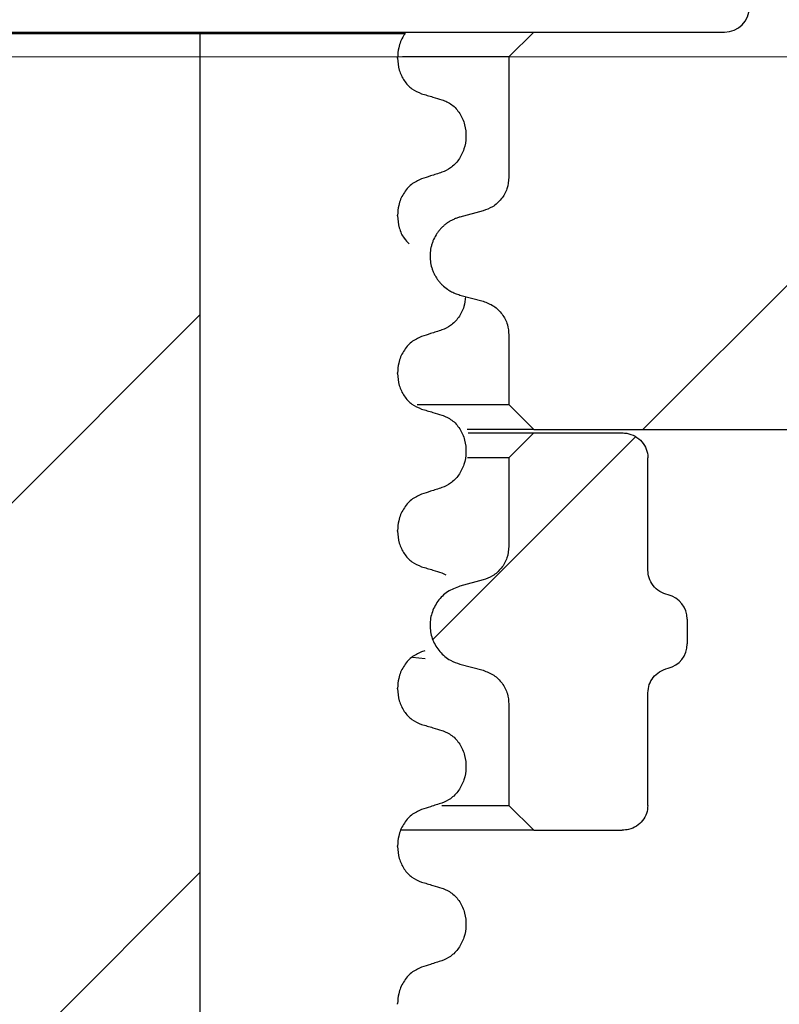
# Model space of a CAD drawing. Units: millimetres. Extents: x 441 to 1471, y 169 to 1453.
# Drawn here: x 720 to 750, y 1148 to 1188 of the extents above; entities that cross this region are included whole.
import ezdxf

# ---------------------------------------------------------------- set-up
doc = ezdxf.new("R2010")
doc.units = ezdxf.units.MM
doc.header["$LTSCALE"] = 5
doc.linetypes.add('SLD-Durchgehend', pattern=[0])
doc.styles.add('SLDTEXTSTYLE1', font='TXT', dxfattribs={"width": 0.605})
doc.dimstyles.new('SLDDIMSTYLE1', dxfattribs={"dimtxt": 30, "dimasz": 30, "dimexe": 0, "dimexo": 0.0625, "dimgap": 7.5, "dimtad": 1, "dimdec": 0, "dimlfac": 0.5, "dimrnd": 1e-09, "dimzin": 12, "dimdsep": 46, "dimtxsty": 'SLDTEXTSTYLE1', "dimsah": 1, "dimcen": 0.09, "dimadec": 0, "dimazin": 3, "dimtfac": 1, "dimtdec": 0, "dimtofl": 0, "dimtmove": 0, "dimatfit": 3, "dimfxl": 1, "dimfrac": 2, "dimtolj": 1, "dimtzin": 12, "dimarcsym": 0})
doc.dimstyles.new('SLDDIMSTYLE3', dxfattribs={"dimtxt": 30, "dimasz": 30, "dimexe": 0, "dimexo": 0.0625, "dimgap": 7.5, "dimtad": 1, "dimdec": 0, "dimlfac": 0.5, "dimrnd": 1e-09, "dimzin": 12, "dimdsep": 46, "dimtxsty": 'SLDTEXTSTYLE1', "dimsah": 1, "dimcen": 0.09, "dimadec": 0, "dimazin": 3, "dimtfac": 1, "dimtdec": 0, "dimtmove": 0, "dimatfit": 0, "dimfxl": 1, "dimfrac": 2, "dimtolj": 1, "dimtzin": 12, "dimarcsym": 0})

# ---------------------------------------------------------------- blocks, each defined once
blk = doc.blocks.new('_D_4')
at = {"color": 7, "linetype": 'SLD-Durchgehend', "lineweight": 18}
for p, q in [((556.734, 1219.541), (556.734, 1109.541)), ((786.263, 1109.541), (551.734, 1109.541))]:
    blk.add_line(p, q, dxfattribs=at)
for points in [[(556.734, 1219.541), (552.119, 1189.541), (561.35, 1189.541)], [(556.734, 1109.541), (561.35, 1139.541), (552.119, 1139.541)]]:
    blk.add_solid(points, dxfattribs=at)
at = {"color": 7, "linetype": 'SLD-Durchgehend', "lineweight": 18, "insert": (518.062, 1141.792), "char_height": 30, "attachment_point": 1, "rotation": 90, "style": 'SLDTEXTSTYLE1'}
blk.add_mtext('55', dxfattribs=at)
blk = doc.blocks.new('_D_5')
at = {"color": 7, "linetype": 'SLD-Durchgehend', "lineweight": 18}
for p, q in [((618.061, 1186.541), (618.061, 1244.234)), ((835.763, 1186.541), (613.061, 1186.541)), ((618.061, 1142.541), (618.061, 1186.541)), ((864.263, 1142.541), (613.061, 1142.541)), ((618.061, 1142.541), (618.061, 1084.849))]:
    blk.add_line(p, q, dxfattribs=at)
for points in [[(618.061, 1186.541), (622.676, 1216.541), (613.446, 1216.541)], [(618.061, 1142.541), (613.446, 1112.541), (622.676, 1112.541)]]:
    blk.add_solid(points, dxfattribs=at)
at = {"color": 7, "linetype": 'SLD-Durchgehend', "lineweight": 18, "insert": (579.389, 1141.792), "char_height": 30, "attachment_point": 1, "rotation": 90, "style": 'SLDTEXTSTYLE1'}
blk.add_mtext('22', dxfattribs=at)

msp = doc.modelspace()

# ---------------------------------------------------------------- hatches: boundary and pattern name
at = {"linetype": 'SLD-Durchgehend', "lineweight": 18}
h = msp.add_hatch(dxfattribs=at)
h.set_pattern_fill('ANSI31', scale=5, style=0)
edge = h.paths.add_edge_path(flags=0)
edge.add_line((1065.227145, 1114.541207), (1127.262905, 1114.541207))
edge.add_line((1127.262905, 1114.541207), (1127.262905, 1108.541207))
edge.add_line((1127.262905, 1108.541207), (1133.262905, 1108.541207))
edge.add_line((1133.262905, 1108.541207), (1133.262905, 1113.011447))
edge.add_arc((1157.862905, 1156.541207), 50, 240.5278793, 277.7409187)
edge.add_arc((1164.462905, 1107.987732), 1, 277.7409187, 360)
edge.add_line((1165.462905, 1107.987732), (1165.462905, 1113.541207))
edge.add_arc((1166.462905, 1113.541207), 1, 90, 180, ccw=False)
edge.add_line((1166.462905, 1114.541207), (1172.862905, 1114.541207))
edge.add_arc((1172.862905, 1113.541207), 1, 0, 90, ccw=False)
edge.add_line((1173.862905, 1113.541207), (1173.862905, 1110.584706))
edge.add_arc((1174.862905, 1110.584706), 1, 180, 290.3001908)
edge.add_arc((1157.862905, 1156.541207), 50, 290.3001908, 299.3271688)
edge.add_arc((1181.862905, 1113.821189), 1, 299.3271688, 360)
edge.add_line((1182.862905, 1113.821189), (1182.862905, 1117.094388))
edge.add_arc((1181.862905, 1117.094388), 1, 0, 75)
edge.add_line((1182.121724, 1118.060314), (1172.862905, 1120.541207))
edge.add_line((1172.862905, 1120.541207), (1061.986711, 1120.541207))
edge.add_arc((1051.262905, 1129.541207), 14, 270, 319.9947991, ccw=False)
edge.add_line((1051.262905, 1115.541207), (1001.262905, 1115.541207))
edge.add_line((1001.262905, 1115.541207), (1000.262905, 1114.541207))
edge.add_line((1000.262905, 1114.541207), (842.262905, 1114.541207))
edge.add_line((842.262905, 1114.541207), (841.262905, 1115.541207))
edge.add_line((841.262905, 1115.541207), (791.262905, 1115.541207))
edge.add_arc((791.262905, 1129.541207), 14, 180, 270, ccw=False)
edge.add_line((777.262905, 1129.541207), (777.262905, 1179.31303))
edge.add_arc((773.262905, 1179.31303), 4, 0, 75)
edge.add_line((774.298182, 1183.176733), (772.004086, 1183.791434))
edge.add_arc((772.262905, 1184.75736), 1, 180, 255, ccw=False)
edge.add_line((771.262905, 1184.75736), (771.262905, 1206.541207))
edge.add_line((771.262905, 1206.541207), (770.727007, 1208.541207))
edge.add_line((770.727007, 1208.541207), (765.566753, 1208.541207))
edge.add_line((765.566753, 1208.541207), (764.762905, 1205.541207))
edge.add_line((764.762905, 1205.541207), (764.762905, 1188.541207))
edge.add_arc((763.762905, 1188.541207), 1, 270, 360, ccw=False)
edge.add_line((763.762905, 1187.541207), (755.762905, 1187.541207))
edge.add_arc((755.762905, 1188.541207), 1, 180, 270, ccw=False)
edge.add_line((754.762905, 1188.541207), (754.762905, 1208.141207))
edge.add_line((754.762905, 1208.141207), (756.321751, 1210.841207))
edge.add_arc((754.762905, 1211.741207), 1.8, 330, 450)
edge.add_line((754.762905, 1213.541207), (749.262905, 1213.541207))
edge.add_line((749.262905, 1213.541207), (749.262905, 1188.541207))
edge.add_arc((748.262905, 1188.541207), 1, 270, 360, ccw=False)
edge.add_line((748.262905, 1187.541207), (740.580405, 1187.541207))
edge.add_line((740.580405, 1187.541207), (739.580405, 1186.541207))
edge.add_line((739.580405, 1186.541207), (739.580405, 1181.699272))
edge.add_spline(control_points=[(739.580405, 1181.699272), (739.580405, 1181.541816), (739.55323, 1181.382188), (739.501119, 1181.233605), (739.449007, 1181.085019), (739.370519, 1180.943378), (739.27214, 1180.820436), (739.17381, 1180.697557), (739.052892, 1180.589964), (738.919398, 1180.506613), (738.80227, 1180.433479), (738.672857, 1180.377225), (738.539477, 1180.341486)], knot_values=[0, 0, 0, 0, 0.000236184, 0.000236184, 0.000236184, 0.000472376, 0.000472376, 0.000472376, 0.000708449, 0.000708449, 0.000708449, 0.000914894, 0.000914894, 0.000914894, 0.000914894], weights=[1, 1, 1, 1, 1, 1, 1, 1, 1, 1, 1, 1, 1], degree=3, periodic=0)
edge.add_line((738.539477, 1180.341486), (737.610113, 1180.092463))
edge.add_spline(control_points=[(737.610113, 1180.092463), (735.611601, 1179.556964), (735.611601, 1177.487951), (737.610113, 1176.952451)], knot_values=[0, 0, 0, 0, 1, 1, 1, 1], weights=[1, 0.505879363, 0.505879363, 1], degree=3, periodic=0)
edge.add_line((737.610113, 1176.952451), (738.539513, 1176.703419))
edge.add_spline(control_points=[(738.539513, 1176.703419), (738.691237, 1176.662765), (738.838028, 1176.595333), (738.967733, 1176.506734), (739.097433, 1176.418139), (739.213626, 1176.305941), (739.306729, 1176.179437), (739.399912, 1176.052823), (739.472533, 1175.908393), (739.518611, 1175.75809), (739.559354, 1175.625191), (739.580405, 1175.484684), (739.580405, 1175.345679)], knot_values=[0, 0, 0, 0, 0.000235615, 0.000235615, 0.000235615, 0.000471216, 0.000471216, 0.000471216, 0.000707022, 0.000707022, 0.000707022, 0.000914868, 0.000914868, 0.000914868, 0.000914868], weights=[1, 1, 1, 1, 1, 1, 1, 1, 1, 1, 1, 1, 1], degree=3, periodic=0)
edge.add_line((739.580405, 1175.345679), (739.580405, 1172.541207))
edge.add_line((739.580405, 1172.541207), (740.580405, 1171.541207))
edge.add_line((740.580405, 1171.541207), (770.262905, 1171.541207))
edge.add_arc((770.262905, 1170.541207), 1, 0, 90, ccw=False)
edge.add_line((771.262905, 1170.541207), (771.262905, 1129.541207))
edge.add_arc((791.262905, 1129.541207), 20, 180, 270)
edge.add_line((791.262905, 1109.541207), (1051.262905, 1109.541207))
edge.add_arc((1051.262905, 1129.541207), 20, 270, 309.4005688)
edge.add_arc((1065.227145, 1112.541207), 2, 90, 129.4005688, ccw=False)
h = msp.add_hatch(dxfattribs=at)
h.set_pattern_fill('ANSI31', scale=5, style=0)
edge = h.paths.add_edge_path(flags=0)
edge.add_line((707.262905, 1073.485968), (731.262905, 1073.485968))
edge.add_arc((731.262905, 1072.485968), 1, 0, 90, ccw=False)
edge.add_line((732.262905, 1072.485968), (732.262905, 1032.401968))
edge.add_line((732.262905, 1032.401968), (733.178905, 1031.485968))
edge.add_line((733.178905, 1031.485968), (741.262905, 1031.485968))
edge.add_line((741.262905, 1031.485968), (741.262905, 1035.485968))
edge.add_line((741.262905, 1035.485968), (739.262905, 1035.485968))
edge.add_line((739.262905, 1035.485968), (739.262905, 1059.485968))
edge.add_arc((738.262905, 1059.485968), 1, 0, 90)
edge.add_line((738.262905, 1060.485968), (736.262905, 1060.485968))
edge.add_arc((736.262905, 1061.485968), 1, 180, 270, ccw=False)
edge.add_line((735.262905, 1061.485968), (735.262905, 1062.485968))
edge.add_line((735.262905, 1062.485968), (736.883992, 1064.107055))
edge.add_spline(control_points=[(736.883992, 1064.107055), (736.262714, 1064.326548), (735.886905, 1064.864052), (735.886905, 1065.516801)], knot_values=[0.063102775, 0.063102775, 0.063102775, 0.063102775, 1, 1, 1, 1], weights=[0.910215248, 0.804988555, 0.812587706, 0.933012702], degree=3, periodic=0)
edge.add_line((735.886905, 1065.516801), (735.886905, 1065.546801))
edge.add_spline(control_points=[(735.886905, 1065.546801), (735.886905, 1066.25054), (736.315314, 1066.808853), (736.995074, 1066.990994)], knot_values=[0, 0, 0, 0, 1, 1, 1, 1], weights=[0.933012702, 0.80447673, 0.80447673, 0.933012702], degree=3, periodic=0)
edge.add_line((736.995074, 1066.990994), (737.940757, 1067.24439))
edge.add_spline(control_points=[(737.940757, 1067.24439), (739.80231, 1067.743191), (739.80231, 1069.670412), (737.940757, 1070.169213)], knot_values=[0, 0, 0, 0, 1, 1, 1, 1], weights=[0.933012702, 0.471991872, 0.471991872, 0.933012702], degree=3, periodic=0)
edge.add_line((737.940757, 1070.169213), (736.995074, 1070.422608))
edge.add_spline(control_points=[(736.995074, 1070.422608), (736.315314, 1070.604749), (735.886905, 1071.163063), (735.886905, 1071.866801)], knot_values=[0, 0, 0, 0, 1, 1, 1, 1], weights=[0.933012702, 0.80447673, 0.80447673, 0.933012702], degree=3, periodic=0)
edge.add_line((735.886905, 1071.866801), (735.886905, 1071.896801))
edge.add_spline(control_points=[(735.886905, 1071.896801), (735.886905, 1072.60054), (736.315314, 1073.158853), (736.995074, 1073.340994)], knot_values=[0, 0, 0, 0, 1, 1, 1, 1], weights=[0.933012702, 0.80447673, 0.80447673, 0.933012702], degree=3, periodic=0)
edge.add_line((736.995074, 1073.340994), (737.940757, 1073.59439))
edge.add_spline(control_points=[(737.940757, 1073.59439), (739.80231, 1074.093191), (739.80231, 1076.020412), (737.940757, 1076.519213)], knot_values=[0, 0, 0, 0, 1, 1, 1, 1], weights=[0.933012702, 0.471991872, 0.471991872, 0.933012702], degree=3, periodic=0)
edge.add_line((737.940757, 1076.519213), (736.995074, 1076.772608))
edge.add_spline(control_points=[(736.995074, 1076.772608), (736.315314, 1076.954749), (735.886905, 1077.513063), (735.886905, 1078.216801)], knot_values=[0, 0, 0, 0, 1, 1, 1, 1], weights=[0.933012702, 0.80447673, 0.80447673, 0.933012702], degree=3, periodic=0)
edge.add_line((735.886905, 1078.216801), (735.886905, 1078.246801))
edge.add_spline(control_points=[(735.886905, 1078.246801), (735.886905, 1078.95054), (736.315314, 1079.508853), (736.995074, 1079.690994)], knot_values=[0, 0, 0, 0, 1, 1, 1, 1], weights=[0.933012702, 0.80447673, 0.80447673, 0.933012702], degree=3, periodic=0)
edge.add_line((736.995074, 1079.690994), (737.940757, 1079.94439))
edge.add_spline(control_points=[(737.940757, 1079.94439), (739.80231, 1080.443191), (739.80231, 1082.370412), (737.940757, 1082.869213)], knot_values=[0, 0, 0, 0, 1, 1, 1, 1], weights=[0.933012702, 0.471991872, 0.471991872, 0.933012702], degree=3, periodic=0)
edge.add_line((737.940757, 1082.869213), (736.995074, 1083.122608))
edge.add_spline(control_points=[(736.995074, 1083.122608), (736.349786, 1083.295512), (735.925452, 1083.814409), (735.889092, 1084.485968)], knot_values=[0, 0, 0, 0, 0.955966855, 0.955966855, 0.955966855, 0.955966855], weights=[0.933012702, 0.810136573, 0.80472595, 0.916780835], degree=3, periodic=0)
edge.add_line((735.889092, 1084.485968), (729.013403, 1084.485968))
edge.add_ellipse((729.013403, 1085.485968), major_axis=(1.861159, 0), ratio=0.537299608, start_angle=180, end_angle=270, ccw=False)
edge.add_line((727.152244, 1085.485968), (727.152244, 1187.485968))
edge.add_line((727.152244, 1187.485968), (711.373567, 1187.485968))
edge.add_line((711.373567, 1187.485968), (711.373567, 1085.485968))
edge.add_ellipse((709.512408, 1085.485968), major_axis=(-1.861159, 0), ratio=0.537299608, start_angle=90, end_angle=180, ccw=False)
edge.add_line((709.512408, 1084.485968), (699.465941, 1084.485968))
edge.add_spline(control_points=[(699.465941, 1084.485968), (699.512176, 1083.757003), (699.993524, 1083.277889), (700.585053, 1083.11939)], knot_values=[0, 0, 0, 0, 0.479356377, 0.479356377, 0.479356377, 0.479356377], weights=[0.587836484, 0.596960688, 0.712019427, 0.933012702], degree=3, periodic=0)
edge.add_line((700.585053, 1083.11939), (701.530737, 1082.865994))
edge.add_spline(control_points=[(701.530737, 1082.865994), (702.210496, 1082.683853), (702.638905, 1082.12554), (702.638905, 1081.421801)], knot_values=[0, 0, 0, 0, 1, 1, 1, 1], weights=[0.933012702, 0.80447673, 0.80447673, 0.933012702], degree=3, periodic=0)
edge.add_line((702.638905, 1081.421801), (702.638905, 1081.391801))
edge.add_spline(control_points=[(702.638905, 1081.391801), (702.638905, 1080.688063), (702.210496, 1080.129749), (701.530737, 1079.947608)], knot_values=[0, 0, 0, 0, 1, 1, 1, 1], weights=[0.933012702, 0.80447673, 0.80447673, 0.933012702], degree=3, periodic=0)
edge.add_line((701.530737, 1079.947608), (700.585053, 1079.694213))
edge.add_spline(control_points=[(700.585053, 1079.694213), (698.723501, 1079.195412), (698.723501, 1077.268191), (700.585053, 1076.76939)], knot_values=[0, 0, 0, 0, 1, 1, 1, 1], weights=[0.933012702, 0.471991872, 0.471991872, 0.933012702], degree=3, periodic=0)
edge.add_line((700.585053, 1076.76939), (701.530737, 1076.515994))
edge.add_spline(control_points=[(701.530737, 1076.515994), (702.210496, 1076.333853), (702.638905, 1075.77554), (702.638905, 1075.071801)], knot_values=[0, 0, 0, 0, 1, 1, 1, 1], weights=[0.933012702, 0.80447673, 0.80447673, 0.933012702], degree=3, periodic=0)
edge.add_line((702.638905, 1075.071801), (702.638905, 1075.041801))
edge.add_spline(control_points=[(702.638905, 1075.041801), (702.638905, 1074.338063), (702.210496, 1073.779749), (701.530737, 1073.597608)], knot_values=[0, 0, 0, 0, 1, 1, 1, 1], weights=[0.933012702, 0.80447673, 0.80447673, 0.933012702], degree=3, periodic=0)
edge.add_line((701.530737, 1073.597608), (700.585053, 1073.344213))
edge.add_spline(control_points=[(700.585053, 1073.344213), (698.723501, 1072.845412), (698.723501, 1070.918191), (700.585053, 1070.41939)], knot_values=[0, 0, 0, 0, 1, 1, 1, 1], weights=[0.933012702, 0.471991872, 0.471991872, 0.933012702], degree=3, periodic=0)
edge.add_line((700.585053, 1070.41939), (701.530737, 1070.165994))
edge.add_spline(control_points=[(701.530737, 1070.165994), (702.210496, 1069.983853), (702.638905, 1069.42554), (702.638905, 1068.721801)], knot_values=[0, 0, 0, 0, 1, 1, 1, 1], weights=[0.933012702, 0.80447673, 0.80447673, 0.933012702], degree=3, periodic=0)
edge.add_line((702.638905, 1068.721801), (702.638905, 1068.691801))
edge.add_spline(control_points=[(702.638905, 1068.691801), (702.638905, 1067.988063), (702.210496, 1067.429749), (701.530737, 1067.247608)], knot_values=[0, 0, 0, 0, 1, 1, 1, 1], weights=[0.933012702, 0.80447673, 0.80447673, 0.933012702], degree=3, periodic=0)
edge.add_line((701.530737, 1067.247608), (700.585053, 1066.994213))
edge.add_spline(control_points=[(700.585053, 1066.994213), (700.172369, 1066.883635), (699.79952, 1066.605079), (699.596108, 1066.152765)], knot_values=[0, 0, 0, 0, 0.360222401, 0.360222401, 0.360222401, 0.360222401], weights=[0.933012702, 0.766942671, 0.660694786, 0.614269046], degree=3, periodic=0)
edge.add_line((699.596108, 1066.152765), (703.262905, 1062.485968))
edge.add_line((703.262905, 1062.485968), (703.262905, 1061.485968))
edge.add_arc((702.262905, 1061.485968), 1, 270, 360, ccw=False)
edge.add_line((702.262905, 1060.485968), (700.262905, 1060.485968))
edge.add_arc((700.262905, 1059.485968), 1, 90, 180)
edge.add_line((699.262905, 1059.485968), (699.262905, 1035.485968))
edge.add_line((699.262905, 1035.485968), (697.262905, 1035.485968))
edge.add_line((697.262905, 1035.485968), (697.262905, 1031.485968))
edge.add_line((697.262905, 1031.485968), (705.346905, 1031.485968))
edge.add_line((705.346905, 1031.485968), (706.262905, 1032.401968))
edge.add_line((706.262905, 1032.401968), (706.262905, 1072.485968))
edge.add_arc((707.262905, 1072.485968), 1, 90, 180, ccw=False)
h = msp.add_hatch(dxfattribs=at)
h.set_pattern_fill('ANSI31', scale=5, style=0)
edge = h.paths.add_edge_path(flags=0)
edge.add_line((737.610113, 1162.088456), (738.539472, 1161.839436))
edge.add_spline(control_points=[(738.539472, 1161.839436), (738.691195, 1161.798781), (738.837984, 1161.731348), (738.967687, 1161.64275), (739.097385, 1161.554154), (739.213576, 1161.441957), (739.30668, 1161.315456), (739.399869, 1161.188837), (739.472497, 1161.044402), (739.518584, 1160.894094), (739.559345, 1160.761154), (739.580405, 1160.620604), (739.580405, 1160.481557)], knot_values=[0, 0, 0, 0, 0.000235613, 0.000235613, 0.000235613, 0.000471211, 0.000471211, 0.000471211, 0.000707028, 0.000707028, 0.000707028, 0.00091494, 0.00091494, 0.00091494, 0.00091494], weights=[1, 1, 1, 1, 1, 1, 1, 1, 1, 1, 1, 1, 1], degree=3, periodic=0)
edge.add_line((739.580405, 1160.481557), (739.580405, 1156.400354))
edge.add_line((739.580405, 1156.400354), (740.580405, 1155.400354))
edge.add_line((740.580405, 1155.400354), (744.142011, 1155.400354))
edge.add_spline(control_points=[(744.142011, 1155.400354), (744.229779, 1155.400354), (744.318208, 1155.411318), (744.403308, 1155.432793), (744.514272, 1155.460796), (744.622082, 1155.507516), (744.718161, 1155.569693), (744.811077, 1155.629822), (744.895385, 1155.705969), (744.964162, 1155.792679), (745.031843, 1155.878006), (745.086198, 1155.975815), (745.122411, 1156.078528), (745.1586, 1156.181177), (745.177597, 1156.291513), (745.177597, 1156.400354)], knot_values=[0.000805064, 0.000805064, 0.000805064, 0.000805064, 0.000938382, 0.000938382, 0.000938382, 0.001112276, 0.001112276, 0.001112276, 0.001280383, 0.001280383, 0.001280383, 0.001445841, 0.001445841, 0.001445841, 0.001611268, 0.001611268, 0.001611268, 0.001611268], weights=[1, 1, 1, 1, 1, 1, 1, 1, 1, 1, 1, 1, 1, 1, 1, 1], degree=3, periodic=0)
edge.add_line((745.177597, 1156.400354), (745.177597, 1160.936774))
edge.add_spline(control_points=[(745.177597, 1160.936774), (745.177597, 1161.046965), (745.197017, 1161.158663), (745.233795, 1161.262536), (745.27054, 1161.366316), (745.325536, 1161.465109), (745.393853, 1161.551442), (745.463784, 1161.639814), (745.549456, 1161.717485), (745.643859, 1161.779031), (745.748911, 1161.847519), (745.867849, 1161.898), (745.989979, 1161.926476)], knot_values=[0, 0, 0, 0, 0.000165287, 0.000165287, 0.000165287, 0.00033032, 0.00033032, 0.00033032, 0.000499234, 0.000499234, 0.000499234, 0.000687656, 0.000687656, 0.000687656, 0.000687656], weights=[1, 1, 1, 1, 1, 1, 1, 1, 1, 1, 1, 1, 1], degree=3, periodic=0)
edge.add_arc((745.762905, 1162.900354), 1, 283.1248245, 360)
edge.add_line((746.762905, 1162.900354), (746.762905, 1163.900354))
edge.add_arc((745.762905, 1163.900354), 1, 0, 76.8751755)
edge.add_spline(control_points=[(745.989979, 1164.874232), (745.872455, 1164.901634), (745.757942, 1164.949356), (745.655974, 1165.013894), (745.553913, 1165.078492), (745.461557, 1165.161854), (745.387551, 1165.257313), (745.31549, 1165.350262), (745.258784, 1165.457447), (745.223267, 1165.569567), (745.193281, 1165.664227), (745.177597, 1165.764638), (745.177597, 1165.863934)], knot_values=[0, 0, 0, 0, 0.000181014, 0.000181014, 0.000181014, 0.00036232, 0.00036232, 0.00036232, 0.000538874, 0.000538874, 0.000538874, 0.000687321, 0.000687321, 0.000687321, 0.000687321], weights=[1, 1, 1, 1, 1, 1, 1, 1, 1, 1, 1, 1, 1], degree=3, periodic=0)
edge.add_line((745.177597, 1165.863934), (745.177597, 1170.400354))
edge.add_spline(control_points=[(745.177597, 1170.400354), (745.177597, 1170.432997), (745.175934, 1170.465681), (745.172624, 1170.498155), (745.161245, 1170.609763), (745.129625, 1170.720922), (745.080898, 1170.821973), (745.030398, 1170.926702), (744.960056, 1171.023705), (744.876697, 1171.104758), (744.791319, 1171.187774), (744.689796, 1171.256576), (744.581324, 1171.305718), (744.472607, 1171.35497), (744.353817, 1171.385937), (744.234916, 1171.396309), (744.204036, 1171.399003), (744.173009, 1171.400354), (744.142011, 1171.400354)], knot_values=[0.0000002, 0.0000002, 0.0000002, 0.0000002, 0.000049164, 0.000049164, 0.000049164, 0.000219814, 0.000219814, 0.000219814, 0.000396762, 0.000396762, 0.000396762, 0.000577994, 0.000577994, 0.000577994, 0.000759557, 0.000759557, 0.000759557, 0.000806335, 0.000806335, 0.000806335, 0.000806335], weights=[1, 1, 1, 1, 1, 1, 1, 1, 1, 1, 1, 1, 1, 1, 1, 1, 1, 1, 1], degree=3, periodic=0)
edge.add_line((744.142011, 1171.400354), (740.580405, 1171.400354))
edge.add_line((740.580405, 1171.400354), (739.580405, 1170.400354))
edge.add_line((739.580405, 1170.400354), (739.580405, 1166.835405))
edge.add_spline(control_points=[(739.580405, 1166.835405), (739.580405, 1166.677924), (739.553226, 1166.518271), (739.501108, 1166.369664), (739.448988, 1166.221055), (739.370488, 1166.079391), (739.272091, 1165.95643), (739.173749, 1165.833536), (739.052813, 1165.725931), (738.9193, 1165.642574), (738.802188, 1165.569457), (738.672795, 1165.513213), (738.539436, 1165.47748)], knot_values=[0, 0, 0, 0, 0.000236222, 0.000236222, 0.000236222, 0.000472451, 0.000472451, 0.000472451, 0.000708554, 0.000708554, 0.000708554, 0.000914966, 0.000914966, 0.000914966, 0.000914966], weights=[1, 1, 1, 1, 1, 1, 1, 1, 1, 1, 1, 1, 1], degree=3, periodic=0)
edge.add_line((738.539436, 1165.47748), (737.610113, 1165.228469))
edge.add_spline(control_points=[(737.610113, 1165.228469), (735.611601, 1164.692969), (735.611601, 1162.623956), (737.610113, 1162.088456)], knot_values=[0, 0, 0, 0, 1, 1, 1, 1], weights=[0.982998349, 0.497278579, 0.497278579, 0.982998349], degree=3, periodic=0)

# ---------------------------------------------------------------- linework, layer by layer
at = {"color": 7, "linetype": 'SLD-Durchgehend', "lineweight": 25}
for p, q in [((697.945405, 1187.541207), (740.580405, 1187.541207)), ((711.373567, 1187.485968), (727.152244, 1187.485968)), ((727.152244, 1085.485968), (727.152244, 1187.485968)), ((727.152244, 1187.485968), (735.402729, 1187.485968)), ((739.580405, 1186.541207), (740.580405, 1187.541207)), ((740.580405, 1187.541207), (748.262905, 1187.541207)), ((735.097561, 1186.489046), (735.097561, 1186.519046)), ((739.580405, 1186.541207), (735.300661, 1186.541207)), ((739.580405, 1186.541207), (739.580405, 1181.699272)), ((735.097561, 1180.139046), (735.097561, 1180.169046)), ((738.539477, 1180.341486), (737.610113, 1180.092463)), ((737.610113, 1176.952451), (738.539513, 1176.703419)), ((739.580405, 1175.345679), (739.580405, 1172.541207)), ((735.097561, 1173.789046), (735.097561, 1173.819046)), ((735.880667, 1172.541207), (739.580405, 1172.541207)), ((740.580405, 1171.541207), (739.580405, 1172.541207)), ((740.580405, 1171.541207), (737.897951, 1171.541207)), ((737.936581, 1171.400354), (740.580405, 1171.400354)), ((739.580405, 1170.400354), (740.580405, 1171.400354)), ((740.580405, 1171.541207), (770.262905, 1171.541207)), ((740.580405, 1171.400354), (744.142011, 1171.400354)), ((739.580405, 1170.400354), (737.919233, 1170.400354)), ((739.580405, 1170.400354), (739.580405, 1166.835405)), ((745.177597, 1165.863934), (745.177597, 1170.400354)), ((735.097561, 1167.439046), (735.097561, 1167.469046)), ((736.88218, 1165.770444), (737.036155, 1165.690972)), ((738.539436, 1165.47748), (737.610113, 1165.228469)), ((746.762905, 1163.900354), (746.762905, 1162.900354)), ((736.195839, 1162.62317), (736.06204, 1162.579773)), ((735.691441, 1162.375608), (736.209353, 1162.313955)), ((737.610113, 1162.088456), (738.539472, 1161.839436)), ((735.097561, 1161.089046), (735.097561, 1161.119046)), ((745.177597, 1156.400354), (745.177597, 1160.936774)), ((739.580405, 1160.481557), (739.580405, 1156.400354)), ((736.881773, 1156.400354), (739.580405, 1156.400354)), ((740.580405, 1155.400354), (739.580405, 1156.400354)), ((740.580405, 1155.400354), (735.249425, 1155.400354)), ((740.580405, 1155.400354), (744.142011, 1155.400354)), ((735.097561, 1154.739046), (735.097561, 1154.769046)), ((735.097561, 1148.389046), (735.097561, 1148.419046))]:
    msp.add_line(p, q, dxfattribs=at)
for centre, start, end in [((748.262905, 1188.541207), 270, 0), ((745.762905, 1163.900354), 0, 76.8751755), ((745.762905, 1162.900354), 283.1248245, 0)]:
    msp.add_arc(centre, 1, start, end, dxfattribs=at)
for points, knots in [([(735.402729, 1187.485968), (735.379974, 1187.452668), (735.264795, 1187.284115), (735.128121, 1186.959875), (735.106793, 1186.652222), (735.097561, 1186.519046)], [0, 0, 0, 0, 0.122520474, 0.620156014, 1, 1, 1, 1]), ([(735.097561, 1186.489046), (735.111004, 1186.326574), (735.137887, 1186.001659), (735.349065, 1185.571262), (735.659991, 1185.227492), (735.926452, 1185.117405), (736.06204, 1185.061387)], [0, 0, 0, 0, 0.246906307, 0.493770525, 0.742404285, 1, 1, 1, 1]), ([(736.06204, 1185.061387), (736.138531, 1185.038998), (736.291511, 1184.994221), (736.564902, 1184.913955), (736.761771, 1184.855932), (736.88218, 1184.820444)], [0, 0, 0, 0, 0.279735354, 0.559470706, 1, 1, 1, 1]), ([(736.88218, 1184.820444), (737.020268, 1184.762572), (737.296557, 1184.646781), (737.617848, 1184.281062), (737.818288, 1183.824326), (737.875484, 1183.319224), (737.789412, 1182.822198), (737.56879, 1182.383911), (737.253678, 1182.055092), (736.999797, 1181.946109), (736.88218, 1181.895621)], [0, 0, 0, 0, 0.129459618, 0.25902614, 0.386033888, 0.510704049, 0.634919432, 0.760579139, 0.889082531, 1, 1, 1, 1]), ([(736.88218, 1181.895621), (736.806178, 1181.871007), (736.654173, 1181.821779), (736.380789, 1181.733181), (736.183418, 1181.66915), (736.06204, 1181.629773)], [0, 0, 0, 0, 0.277992891, 0.555985782, 1, 1, 1, 1]), ([(739.580405, 1181.699272), (739.564892, 1181.540933), (739.533865, 1181.22425), (739.290882, 1180.80541), (738.950307, 1180.490583), (738.670326, 1180.388973), (738.539477, 1180.341486)], [0, 0, 0, 0, 0.257964863, 0.515934251, 0.773771675, 1, 1, 1, 1]), ([(736.06204, 1181.629773), (735.921134, 1181.566122), (735.63925, 1181.438788), (735.318182, 1181.05326), (735.127936, 1180.610797), (735.106737, 1180.302501), (735.097561, 1180.169046)], [0, 0, 0, 0, 0.267622238, 0.535379661, 0.798874804, 1, 1, 1, 1]), ([(735.097561, 1180.139046), (735.111667, 1179.977637), (735.139876, 1179.654848), (735.318283, 1179.259057), (735.49572, 1179.089225), (735.566676, 1179.021311)], [0, 0, 0, 0, 0.375082929, 0.750101919, 1, 1, 1, 1]), ([(737.610113, 1180.092463), (737.567035, 1180.079808), (737.48058, 1180.054409), (737.354416, 1180.0024), (737.231355, 1179.939976), (737.114411, 1179.867216), (737.004794, 1179.785515), (736.902597, 1179.695202), (736.807235, 1179.595421), (736.720937, 1179.488082), (736.618791, 1179.336478), (736.536078, 1179.172471), (736.475153, 1179.000086), (736.428939, 1178.823205), (736.405179, 1178.64107), (736.404749, 1178.458235), (736.419688, 1178.276029), (736.457559, 1178.096291), (736.517664, 1177.923632), (736.573323, 1177.798743), (736.638996, 1177.679216), (736.71541, 1177.564277), (736.801186, 1177.456518), (736.926672, 1177.323601), (737.068505, 1177.206791), (737.243671, 1177.097043), (737.410297, 1177.014047), (737.543143, 1176.973096), (737.610113, 1176.952451)], [0, 0, 0, 0, 0.031653681, 0.06352714, 0.096093762, 0.128899904, 0.160553585, 0.192427043, 0.224993666, 0.257799807, 0.289453488, 0.353836302, 0.386642443, 0.418296124, 0.482678938, 0.515485079, 0.54713876, 0.611521574, 0.644327715, 0.675981397, 0.707854855, 0.740421478, 0.773227619, 0.8048813, 0.869264114, 0.902070255, 0.950631635, 1, 1, 1, 1]), ([(737.838177, 1176.891342), (737.821973, 1176.752996), (737.78622, 1176.447753), (737.566273, 1176.034271), (737.254213, 1175.705015), (736.999966, 1175.596085), (736.88218, 1175.545621)], [0, 0, 0, 0, 0.221980382, 0.489772552, 0.763624871, 1, 1, 1, 1]), ([(738.539513, 1176.703419), (738.688077, 1176.64757), (738.985201, 1176.535873), (739.326146, 1176.193417), (739.542469, 1175.782797), (739.568289, 1175.485291), (739.580405, 1175.345679)], [0, 0, 0, 0, 0.257350653, 0.514692418, 0.772257308, 1, 1, 1, 1]), ([(736.88218, 1175.545621), (736.806178, 1175.521007), (736.654173, 1175.471779), (736.380789, 1175.383181), (736.183418, 1175.31915), (736.06204, 1175.279773)], [0, 0, 0, 0, 0.277992891, 0.555985782, 1, 1, 1, 1]), ([(736.06204, 1175.279773), (735.921134, 1175.216122), (735.63925, 1175.088788), (735.318182, 1174.70326), (735.127936, 1174.260797), (735.106737, 1173.952501), (735.097561, 1173.819046)], [0, 0, 0, 0, 0.267622238, 0.535379661, 0.798874804, 1, 1, 1, 1]), ([(735.097561, 1173.789046), (735.111004, 1173.626574), (735.137887, 1173.301659), (735.349065, 1172.871262), (735.659991, 1172.527492), (735.926452, 1172.417405), (736.06204, 1172.361387)], [0, 0, 0, 0, 0.246906307, 0.493770525, 0.742404285, 1, 1, 1, 1]), ([(736.06204, 1172.361387), (736.138531, 1172.338998), (736.291511, 1172.294221), (736.564902, 1172.213955), (736.761771, 1172.155932), (736.88218, 1172.120444)], [0, 0, 0, 0, 0.279735354, 0.559470706, 1, 1, 1, 1]), ([(736.88218, 1172.120444), (737.020268, 1172.062572), (737.296557, 1171.946781), (737.617848, 1171.581062), (737.818288, 1171.124326), (737.875484, 1170.619224), (737.789412, 1170.122198), (737.56879, 1169.683911), (737.253678, 1169.355092), (736.999797, 1169.246109), (736.88218, 1169.195621)], [0, 0, 0, 0, 0.129459618, 0.25902614, 0.386033888, 0.510704049, 0.634919432, 0.760579139, 0.889082531, 1, 1, 1, 1]), ([(744.142011, 1171.400354), (744.173004, 1171.399512), (744.323329, 1171.395431), (744.589654, 1171.324014), (744.889235, 1171.12179), (745.096728, 1170.834674), (745.172008, 1170.577811), (745.176569, 1170.432994), (745.177597, 1170.400354)], [0, 0, 0, 0, 0.058427486, 0.283395042, 0.50785778, 0.727012256, 0.938471888, 1, 1, 1, 1]), ([(736.88218, 1169.195621), (736.806178, 1169.171007), (736.654173, 1169.121779), (736.380789, 1169.033181), (736.183418, 1168.96915), (736.06204, 1168.929773)], [0, 0, 0, 0, 0.277992891, 0.555985782, 1, 1, 1, 1]), ([(736.06204, 1168.929773), (735.921134, 1168.866122), (735.63925, 1168.738788), (735.318182, 1168.35326), (735.127936, 1167.910797), (735.106737, 1167.602501), (735.097561, 1167.469046)], [0, 0, 0, 0, 0.267622238, 0.535379661, 0.798874804, 1, 1, 1, 1]), ([(735.097561, 1167.439046), (735.111004, 1167.276574), (735.137887, 1166.951659), (735.349065, 1166.521262), (735.659991, 1166.177492), (735.926452, 1166.067405), (736.06204, 1166.011387)], [0, 0, 0, 0, 0.246906307, 0.493770525, 0.742404285, 1, 1, 1, 1]), ([(739.580405, 1166.835405), (739.56489, 1166.677041), (739.533859, 1166.360308), (739.290842, 1165.941404), (738.950243, 1165.626566), (738.670264, 1165.524959), (738.539436, 1165.47748)], [0, 0, 0, 0, 0.257985552, 0.515975929, 0.773825427, 1, 1, 1, 1]), ([(736.06204, 1166.011387), (736.138531, 1165.988998), (736.291511, 1165.944221), (736.564902, 1165.863955), (736.761771, 1165.805932), (736.88218, 1165.770444)], [0, 0, 0, 0, 0.279735354, 0.559470706, 1, 1, 1, 1]), ([(745.989979, 1164.874232), (745.874435, 1164.913161), (745.643241, 1164.991055), (745.374621, 1165.243081), (745.206449, 1165.546334), (745.186657, 1165.764199), (745.177597, 1165.863934)], [0, 0, 0, 0, 0.263272493, 0.526785017, 0.783371075, 1, 1, 1, 1]), ([(737.610113, 1165.228469), (737.43822, 1165.163804), (737.094434, 1165.034476), (736.697033, 1164.637933), (736.446587, 1164.143614), (736.375707, 1163.591407), (736.491008, 1163.046874), (736.780619, 1162.574025), (737.174724, 1162.24114), (737.478699, 1162.134541), (737.610113, 1162.088456)], [0, 0, 0, 0, 0.128840142, 0.257680285, 0.386520427, 0.515360569, 0.644200712, 0.773040854, 0.901880996, 1, 1, 1, 1]), ([(736.06204, 1162.579773), (735.921134, 1162.516122), (735.63925, 1162.388788), (735.318182, 1162.00326), (735.127936, 1161.560797), (735.106737, 1161.252501), (735.097561, 1161.119046)], [0, 0, 0, 0, 0.267622238, 0.535379661, 0.798874804, 1, 1, 1, 1]), ([(738.539472, 1161.839436), (738.688035, 1161.783586), (738.985155, 1161.671888), (739.326101, 1161.329427), (739.542457, 1160.918769), (739.568284, 1160.621212), (739.580405, 1160.481557)], [0, 0, 0, 0, 0.2573283218, 0.5146471201, 0.7722049647, 1, 1, 1, 1]), ([(745.177597, 1160.936774), (745.188694, 1161.047581), (745.210878, 1161.269095), (745.38279, 1161.563714), (745.641954, 1161.807979), (745.869914, 1161.885596), (745.989979, 1161.926476)], [0, 0, 0, 0, 0.2403901308, 0.4805678646, 0.7264185039, 1, 1, 1, 1]), ([(735.097561, 1161.089046), (735.111004, 1160.926574), (735.137887, 1160.601659), (735.349065, 1160.171262), (735.659991, 1159.827492), (735.926452, 1159.717405), (736.06204, 1159.661387)], [0, 0, 0, 0, 0.246906307, 0.493770525, 0.742404285, 1, 1, 1, 1]), ([(736.06204, 1159.661387), (736.138531, 1159.638998), (736.291511, 1159.594221), (736.564902, 1159.513955), (736.761771, 1159.455932), (736.88218, 1159.420444)], [0, 0, 0, 0, 0.279735354, 0.559470706, 1, 1, 1, 1]), ([(736.88218, 1159.420444), (737.020268, 1159.362572), (737.296557, 1159.246781), (737.617848, 1158.881062), (737.818288, 1158.424326), (737.875484, 1157.919224), (737.789412, 1157.422198), (737.56879, 1156.983911), (737.253678, 1156.655092), (736.999797, 1156.546109), (736.88218, 1156.495621)], [0, 0, 0, 0, 0.129459618, 0.25902614, 0.386033888, 0.510704049, 0.634919432, 0.760579139, 0.889082531, 1, 1, 1, 1]), ([(736.88218, 1156.495621), (736.806178, 1156.471007), (736.654173, 1156.421779), (736.380789, 1156.333181), (736.183418, 1156.26915), (736.06204, 1156.229773)], [0, 0, 0, 0, 0.277992891, 0.555985782, 1, 1, 1, 1]), ([(745.177597, 1156.400354), (745.16672, 1156.291026), (745.144961, 1156.072302), (744.975969, 1155.779577), (744.725474, 1155.553154), (744.432532, 1155.421481), (744.229943, 1155.406748), (744.142011, 1155.400354)], [0, 0, 0, 0, 0.2051144292, 0.4103586074, 0.6189284098, 0.8345989304, 1, 1, 1, 1]), ([(736.06204, 1156.229773), (735.921134, 1156.166122), (735.63925, 1156.038788), (735.318182, 1155.65326), (735.127936, 1155.210797), (735.106737, 1154.902501), (735.097561, 1154.769046)], [0, 0, 0, 0, 0.267622238, 0.535379661, 0.798874804, 1, 1, 1, 1]), ([(735.097561, 1154.739046), (735.111004, 1154.576574), (735.137887, 1154.251659), (735.349065, 1153.821262), (735.659991, 1153.477492), (735.926452, 1153.367405), (736.06204, 1153.311387)], [0, 0, 0, 0, 0.246906307, 0.493770525, 0.742404285, 1, 1, 1, 1]), ([(736.06204, 1153.311387), (736.138531, 1153.288998), (736.291511, 1153.244221), (736.564902, 1153.163955), (736.761771, 1153.105932), (736.88218, 1153.070444)], [0, 0, 0, 0, 0.279735354, 0.559470706, 1, 1, 1, 1]), ([(736.88218, 1153.070444), (737.020268, 1153.012572), (737.296557, 1152.896781), (737.617848, 1152.531062), (737.818288, 1152.074326), (737.875484, 1151.569224), (737.789412, 1151.072198), (737.56879, 1150.633911), (737.253678, 1150.305092), (736.999797, 1150.196109), (736.88218, 1150.145621)], [0, 0, 0, 0, 0.129459618, 0.25902614, 0.386033888, 0.510704049, 0.634919432, 0.760579139, 0.889082531, 1, 1, 1, 1]), ([(736.88218, 1150.145621), (736.806178, 1150.121007), (736.654173, 1150.071779), (736.380789, 1149.983181), (736.183418, 1149.91915), (736.06204, 1149.879773)], [0, 0, 0, 0, 0.277992891, 0.555985782, 1, 1, 1, 1]), ([(736.06204, 1149.879773), (735.921134, 1149.816122), (735.63925, 1149.688788), (735.318182, 1149.30326), (735.127936, 1148.860797), (735.106737, 1148.552501), (735.097561, 1148.419046)], [0, 0, 0, 0, 0.267622238, 0.535379661, 0.798874804, 1, 1, 1, 1])]:
    msp.add_open_spline(points, degree=3, knots=knots, dxfattribs=at)

# ---------------------------------------------------------------- dimensions: what is measured, and where the dimension line sits
at = {"color": 7, "linetype": 'SLD-Durchgehend', "lineweight": 18}
for base, p1, p2, dimstyle, picture, middle in [((618.060941, 1186.541207), (869.262905, 1142.541207), (840.762905, 1186.541207), 'SLDDIMSTYLE3', '_D_5', (618.060941, 1164.708409)), ((556.73413, 1109.541207), (548.262905, 1219.541207), (791.262905, 1109.541207), 'SLDDIMSTYLE1', '_D_4', (556.73413, 1164.708409))]:
    dim = msp.add_linear_dim(base=base, p1=p1, p2=p2, angle=90, dimstyle=dimstyle, dxfattribs=at)
    dim.commit()
    dim.dimension.update_dxf_attribs({"geometry": picture, "text_midpoint": middle, "dimtype": 160})

doc.saveas('drawing.dxf')
